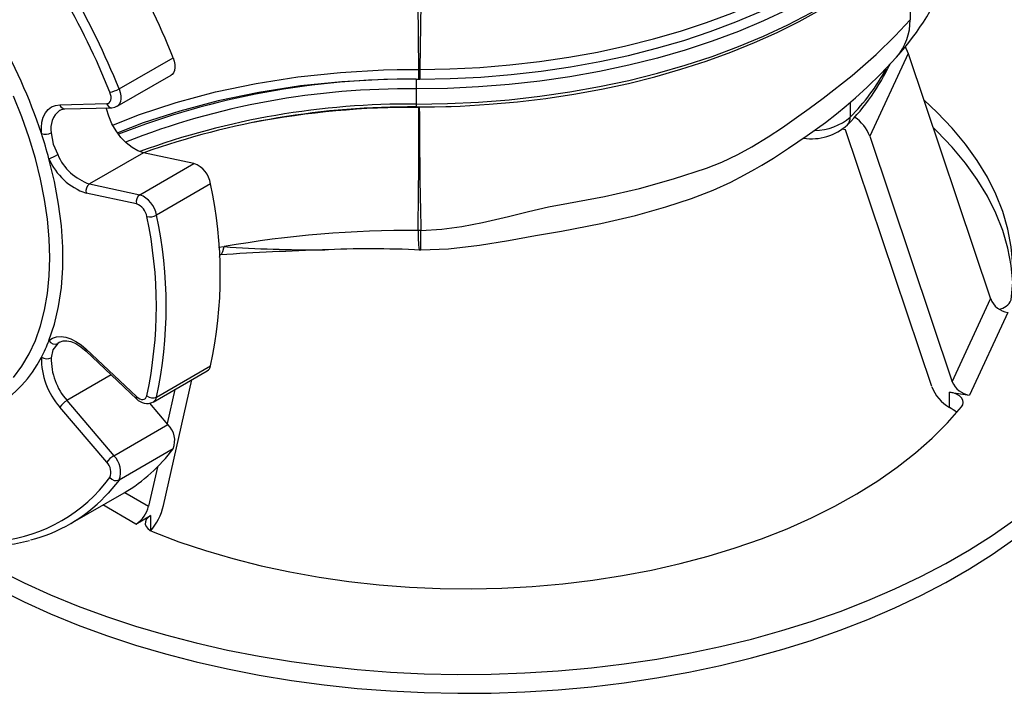
# Model space of a CAD drawing. Units: millimetres. Extents: x 0 to 420, y -1 to 297.
# Drawn here: x 345 to 388, y 158 to 187 of the extents above; entities that cross this region are included whole.
import ezdxf

# ---------------------------------------------------------------- set-up
doc = ezdxf.new("R2010")
doc.units = ezdxf.units.MM

msp = doc.modelspace()

# ---------------------------------------------------------------- linework, layer by layer
at = {"color": 8, "linetype": 'Continuous', "lineweight": 25}
for p, q in [((383.631, 190.338), (383.631, 186.968)), ((381.054, 183.405), (381.054, 182.768)), ((353.802, 177.148), (354.045, 177.178)), ((346.923, 173.047), (346.86, 173.001)), ((349.172, 171.643), (347.26, 170.539)), ((349.755, 166.579), (350.779, 165.988)), ((350.237, 165.21), (348.81, 166.034)), ((350.869, 165.574), (350.869, 164.921))]:
    msp.add_line(p, q, dxfattribs=at)
at = {"color": 7, "linetype": 'Continuous', "lineweight": 25}
for p, q in [((362.443, 184.819), (362.406, 187.681)), ((362.528, 187.678), (362.479, 184.819)), ((349.505, 183.982), (351.838, 185.329)), ((383.548, 185.507), (381.892, 181.938)), ((383.548, 185.507), (387.11, 174.921)), ((362.443, 184.819), (362.479, 184.819)), ((349.421, 183.232), (351.754, 184.579)), ((362.481, 184.401), (362.437, 184.401)), ((362.328, 183.983), (362.328, 183.329)), ((346.95, 183.297), (348.972, 183.346)), ((347.17, 183.12), (349.191, 183.168)), ((362.461, 183.186), (362.445, 183.186)), ((380.843, 182.215), (380.686, 182.239)), ((384.569, 171.138), (380.843, 182.215)), ((381.892, 181.938), (385.453, 171.352)), ((350.564, 181.227), (348.231, 179.88)), ((352.738, 180.764), (350.564, 181.227)), ((350.404, 179.417), (352.738, 180.764)), ((348.231, 179.88), (350.404, 179.417)), ((353.457, 179.883), (351.124, 178.536)), ((350.256, 179.024), (348.082, 179.487)), ((353.845, 176.72), (353.869, 176.826)), ((358.278, 177.043), (358.391, 177.042)), ((385.453, 171.352), (387.11, 174.921)), ((387.85, 174.341), (386.194, 170.772)), ((346.948, 173.063), (346.923, 173.047)), ((348.082, 172.759), (350.256, 170.713)), ((348.089, 172.663), (350.262, 170.617)), ((350.974, 170.47), (353.308, 171.817)), ((351.124, 170.689), (353.457, 172.036)), ((351.426, 166.011), (352.652, 171.439)), ((351.914, 171.013), (351.582, 169.543)), ((385.331, 170.905), (386.194, 170.772)), ((385.331, 170.239), (385.331, 170.905)), ((347.26, 170.539), (349.282, 168.157)), ((351.615, 169.504), (350.837, 170.422)), ((348.972, 167.874), (346.95, 170.256)), ((349.282, 168.157), (351.615, 169.504)), ((351.838, 168.459), (349.505, 167.111)), ((351.159, 167.669), (350.779, 165.988)), ((347.395, 165.217), (349.728, 166.564)), ((350.237, 165.21), (350.869, 165.574))]:
    msp.add_line(p, q, dxfattribs=at)
at = {"color": 7, "linetype": 'Continuous', "lineweight": 25, "flags": 128}
for points in [[(362.479, 184.819), (363.781, 184.843), (365.078, 184.908), (366.367, 185.014), (367.644, 185.16), (368.906, 185.345), (370.149, 185.57), (371.368, 185.834), (372.561, 186.135), (373.724, 186.473), (374.853, 186.847), (375.946, 187.256), (376.998, 187.699), (378.007, 188.174), (378.97, 188.68), (379.884, 189.215), (380.747, 189.778), (381.555, 190.368), (382.306, 190.982), (382.999, 191.618), (383.631, 192.275)], [(384.163, 191.626), (383.512, 190.948), (382.797, 190.292), (382.021, 189.66), (381.187, 189.053), (380.296, 188.473), (379.352, 187.922), (378.358, 187.401), (377.315, 186.913), (376.228, 186.458), (375.1, 186.039), (373.933, 185.655), (372.732, 185.309), (371.5, 185.001), (370.241, 184.733), (368.958, 184.504), (367.656, 184.316), (366.338, 184.17), (365.008, 184.065), (363.67, 184.003), (362.328, 183.983)], [(362.481, 184.401), (363.798, 184.426), (365.112, 184.491), (366.417, 184.598), (367.711, 184.746), (368.988, 184.934), (370.246, 185.161), (371.481, 185.428), (372.689, 185.733), (373.866, 186.076), (375.009, 186.455), (376.116, 186.869), (377.181, 187.317), (378.203, 187.798), (379.178, 188.31), (380.104, 188.852), (380.977, 189.422), (381.795, 190.019), (382.556, 190.641), (383.257, 191.285), (383.897, 191.95)], [(362.328, 183.329), (363.67, 183.35), (365.008, 183.412), (366.338, 183.517), (367.656, 183.663), (368.958, 183.851), (370.241, 184.079), (371.5, 184.348), (372.732, 184.656), (373.933, 185.002), (375.1, 185.385), (376.228, 185.805), (377.315, 186.26), (378.358, 186.748), (379.352, 187.268), (380.296, 187.819), (381.187, 188.399), (382.021, 189.006), (382.797, 189.639), (383.512, 190.295), (384.163, 190.972)], [(362.328, 183.203), (362.984, 183.207), (364.228, 183.244), (365.467, 183.317), (366.699, 183.427), (367.919, 183.573), (369.125, 183.754), (370.314, 183.971), (371.483, 184.222), (372.628, 184.508), (373.747, 184.827), (374.837, 185.179), (375.895, 185.563), (376.919, 185.977), (377.905, 186.421), (378.851, 186.894), (379.755, 187.395), (380.615, 187.922), (381.428, 188.474), (382.192, 189.05), (382.904, 189.649), (383.564, 190.268), (384.12, 190.851)], [(362.529, 177.88), (363.431, 177.933), (364.292, 178.049), (365.179, 178.222), (366.314, 178.484), (367.168, 178.693), (368.035, 178.891), (368.897, 179.057), (370.448, 179.344), (371.961, 179.691), (373.43, 180.096), (374.848, 180.558), (375.514, 180.823), (376.208, 181.154), (376.802, 181.48), (377.505, 181.909), (378.127, 182.32), (378.731, 182.744), (379.283, 183.143), (379.882, 183.579), (381.14, 184.566), (382.165, 185.471), (382.986, 186.277), (383.631, 186.968)], [(383.42, 185.784), (383.459, 185.715), (383.548, 185.507)], [(351.838, 185.329), (351.888, 185.18), (351.915, 185.035), (351.918, 184.9), (351.899, 184.78), (351.856, 184.681), (351.793, 184.606), (351.754, 184.579)], [(362.529, 177.042), (363.719, 177.089), (365.05, 177.242), (366.302, 177.444), (367.479, 177.656), (368.589, 177.851), (370.289, 178.172), (371.789, 178.527), (373.093, 178.897), (374.21, 179.261), (375.142, 179.619), (375.895, 179.964), (376.487, 180.269), (376.932, 180.517), (377.242, 180.699), (377.735, 181.001), (378.391, 181.425), (379.195, 181.969), (379.984, 182.539), (380.452, 182.903), (380.878, 183.252), (381.281, 183.6), (381.778, 184.053), (382.377, 184.637), (383.054, 185.356)], [(346.517, 176.7), (346.492, 177.516), (346.417, 178.356), (346.292, 179.217), (346.119, 180.094), (345.897, 180.982), (345.628, 181.876), (345.314, 182.773), (344.956, 183.666)], [(348.972, 183.346), (349.032, 183.357), (349.083, 183.386), (349.122, 183.433), (349.149, 183.495), (349.161, 183.57), (349.159, 183.654), (349.142, 183.745), (349.111, 183.838)], [(346.159, 182.056), (346.153, 182.315), (346.179, 182.554), (346.238, 182.766), (346.328, 182.948), (346.448, 183.095), (346.593, 183.203), (346.762, 183.271), (346.95, 183.297)], [(346.942, 183.051), (347.022, 183.095), (347.17, 183.12)], [(350.564, 181.227), (350.318, 181.31), (350.067, 181.452), (349.82, 181.65), (349.587, 181.893), (349.378, 182.175), (349.199, 182.482), (349.059, 182.804), (348.963, 183.128), (348.956, 183.162)], [(349.191, 183.168), (349.331, 183.192), (349.417, 183.24)], [(387.992, 174.881), (388.068, 175.645), (388.069, 176.41), (387.996, 177.174), (387.849, 177.935), (387.628, 178.69), (387.334, 179.436), (386.968, 180.171), (386.531, 180.894), (386.025, 181.601), (385.45, 182.291), (384.809, 182.961), (384.221, 183.507)], [(388.067, 175.635), (387.996, 176.358), (387.849, 177.118), (387.628, 177.873), (387.334, 178.619), (386.968, 179.355), (386.531, 180.078), (386.025, 180.785), (385.45, 181.474), (384.809, 182.144), (384.617, 182.329)], [(346.582, 182.082), (346.665, 181.596), (346.86, 181.147)], [(346.483, 173.128), (346.719, 173.838), (346.896, 174.6), (347.016, 175.409), (347.075, 176.26), (347.075, 177.149), (347.016, 178.069), (346.896, 179.016), (346.719, 179.983), (346.483, 180.965)], [(362.53, 177.88), (362.471, 177.879), (362.412, 177.88)], [(362.451, 177.035), (362.49, 177.034), (362.529, 177.034)], [(344.956, 171.536), (345.314, 172.017), (345.628, 172.55), (345.897, 173.135), (346.119, 173.767), (346.292, 174.443), (346.417, 175.16), (346.492, 175.913), (346.517, 176.7)], [(346.483, 173.128), (346.635, 173.226), (346.809, 173.283), (347.002, 173.298), (347.209, 173.27), (347.425, 173.2), (347.646, 173.09), (347.867, 172.942), (348.082, 172.759)], [(346.86, 173.001), (346.655, 172.727), (346.582, 172.386)], [(346.932, 173.052), (346.941, 173.058), (347.092, 173.113), (347.246, 173.118), (347.424, 173.081), (347.636, 172.993), (347.859, 172.854), (348.089, 172.663)], [(385.848, 170.263), (385.905, 170.359), (385.924, 170.459), (385.905, 170.559), (385.849, 170.654), (385.759, 170.74), (385.639, 170.813), (385.494, 170.869), (385.331, 170.905)], [(350.256, 170.713), (350.327, 170.655), (350.399, 170.614), (350.469, 170.59), (350.535, 170.585), (350.594, 170.599), (350.644, 170.631), (350.681, 170.68), (350.706, 170.745)], [(350.977, 164.869), (352.085, 164.449), (353.232, 164.066), (354.415, 163.72), (355.63, 163.413), (356.872, 163.146), (358.139, 162.92), (359.425, 162.735), (360.728, 162.593), (362.042, 162.492), (363.364, 162.435), (364.69, 162.42), (366.014, 162.448), (367.334, 162.52), (368.645, 162.634), (369.943, 162.79), (371.224, 162.988), (372.483, 163.227), (373.717, 163.507), (374.922, 163.826), (376.094, 164.184), (377.229, 164.579), (378.324, 165.011), (379.375, 165.477), (380.38, 165.977), (381.334, 166.508), (382.235, 167.07), (383.08, 167.659), (383.866, 168.276), (384.591, 168.916), (385.252, 169.58), (385.848, 170.263)], [(344.314, 163.22), (345.411, 162.673), (346.552, 162.156), (347.735, 161.673), (348.958, 161.222), (350.216, 160.807), (351.508, 160.427), (352.83, 160.083), (354.179, 159.777), (355.553, 159.509), (356.947, 159.279), (358.359, 159.089), (359.785, 158.938), (361.222, 158.827), (362.666, 158.756), (364.115, 158.726), (365.565, 158.736), (367.012, 158.787), (368.453, 158.878), (369.885, 159.008), (371.305, 159.179), (372.708, 159.389), (374.092, 159.638), (375.454, 159.926), (376.79, 160.251), (378.097, 160.612), (379.373, 161.01), (380.614, 161.443), (381.817, 161.91), (382.979, 162.41), (384.099, 162.942), (385.172, 163.505), (386.197, 164.097), (387.172, 164.717), (388.093, 165.363)], [(350.869, 165.574), (350.759, 165.496), (350.682, 165.406), (350.641, 165.308), (350.637, 165.207), (350.671, 165.109), (350.742, 165.016), (350.845, 164.935), (350.977, 164.869)], [(344.314, 162.403), (345.411, 161.856), (346.552, 161.34), (347.735, 160.856), (348.958, 160.406), (350.216, 159.99), (351.508, 159.61), (352.83, 159.267), (354.179, 158.961), (355.553, 158.692), (356.947, 158.463), (358.359, 158.272), (359.785, 158.121), (361.222, 158.011), (362.666, 157.94), (364.115, 157.91), (365.565, 157.92), (367.012, 157.97), (368.453, 158.061), (369.885, 158.192), (371.305, 158.363), (372.708, 158.573), (374.092, 158.822), (375.454, 159.109), (376.79, 159.434), (378.097, 159.796), (379.373, 160.194), (380.614, 160.627), (381.817, 161.094), (382.979, 161.594), (384.099, 162.126), (385.172, 162.688), (386.197, 163.28), (387.172, 163.9), (388.093, 164.546)], [(344.626, 164.312), (344.992, 164.364), (345.644, 164.503)]]:
    msp.add_lwpolyline(points, dxfattribs=at)
at = {"color": 8, "linetype": 'Continuous', "lineweight": 25, "flags": 128}
for points in [[(349.237, 182.424), (350.342, 182.862), (351.97, 183.397), (353.664, 183.851), (355.416, 184.219), (357.221, 184.501), (359.06, 184.696), (360.914, 184.801), (361.511, 184.815), (362.443, 184.819)], [(362.437, 184.401), (360.929, 184.387), (359.123, 184.291), (357.337, 184.109), (355.533, 183.832), (353.777, 183.467), (352.126, 183.029), (350.544, 182.514), (349.46, 182.087)], [(349.505, 183.982), (349.554, 183.833), (349.581, 183.688), (349.585, 183.553), (349.565, 183.433), (349.523, 183.334), (349.46, 183.259), (349.421, 183.232)], [(363.838, 183.212), (363.763, 183.21), (362.461, 183.186)], [(353.866, 176.839), (353.92, 176.855), (353.99, 176.973), (354.045, 177.178)], [(349.505, 167.111), (349.04, 166.548), (348.896, 166.395)]]:
    msp.add_lwpolyline(points, dxfattribs=at)
at = {"color": 7, "linetype": 'Continuous', "lineweight": 25}
for centre, radius, start, end in [((320.072, 172.537), 34.245, 21.9347, 38.0653), ((374.18, 193.329), 11.93, 318.0596, 359.6564), ((317.822, 171.238), 33.731, 21.9347, 38.0653), ((317.739, 171.19), 34.245, 21.9347, 38.0653), ((323.698, 174.63), 23.656, 18.2945, 41.7055), ((346.196, 184.818), 16.247, 358.5287, 0.0032), ((419.102, 184.818), 56.623, 179.999, 180.4221), ((374.323, 189.03), 9.335, 315.0594, 334.7751), ((362.356, 226.457), 42.057, 269.9612, 270.1694), ((609.507, 183.984), 247.18, 179.9033, 180.00023), ((348.892, 185.048), 1.23, 280.2903, 299.9177), ((362.028, 149.04), 34.164, 89.4977, 109.5929), ((56.276, 182.775), 306.169, 359.08371, 0.07689), ((616.924, 183.754), 254.464, 180.12792, 181.32283), ((380.29, 181.348), 1.707, 20.2138, 56.2175), ((379.385, 184.106), 2.275, 261.0701, 312.7887), ((346.342, 182.531), 0.509, 248.9111, 298.1139), ((326.41, 175.594), 20.779, 14.9814, 18.1189), ((345.45, 183.588), 2.819, 291.4949, 300.0067), ((348.943, 182.023), 2.678, 203.2669, 251.252), ((348.969, 182.054), 2.295, 203.2669, 251.252), ((352.338, 179.704), 1.133, 9.0904, 69.3469), ((348.443, 179.576), 0.371, 124.8326, 193.7996), ((335.151, 175.96), 18.722, 347.9039, 12.0961), ((350.616, 179.112), 0.371, 124.8326, 193.7996), ((350.005, 178.357), 1.133, 9.0904, 69.3469), ((350.006, 178.361), 0.708, 9.0904, 69.3469), ((350.831, 179.065), 0.605, 258.0439, 298.9442), ((332.674, 174.609), 18.441, 347.9039, 12.0961), ((332.818, 174.612), 18.722, 347.9039, 12.0961), ((362.083, 131.51), 46.37, 89.5964, 99.9889), ((367.011, 177.674), 4.604, 177.4344, 187.905), ((363.933, 13.087), 164.048, 91.93576, 93.51793), ((360.373, 131.941), 45.142, 87.2745, 92.6599), ((387.975, 175.262), 0.93, 201.5536, 262.2792), ((387.407, 175.111), 0.628, 275.4211, 338.4875), ((340.078, 175.594), 6.864, 332.3756, 338.9428), ((346.741, 173.272), 0.296, 209.1616, 293.5878), ((341.678, 174.629), 5, 266.3453, 333.6655), ((349.28, 172.334), 3.122, 178.5931, 221.7328), ((346.392, 172.766), 0.424, 236.7072, 296.6217), ((349.258, 172.321), 2.676, 178.5931, 221.7328), ((353.133, 172.097), 0.329, 302.0268, 349.4373), ((386.318, 171.694), 0.93, 201.5536, 262.2792), ((386.184, 171.733), 1.721, 200.2518, 240.289), ((347.759, 169.682), 0.992, 120.1829, 144.628), ((350.706, 170.993), 0.582, 220.3006, 297.0291), ((350.957, 171.037), 0.386, 229.3428, 295.5969), ((384.005, 167.9), 2.689, 52.6157, 60.4502), ((350.956, 168.817), 0.952, 337.9008, 46.1945), ((346.206, 172.608), 6.996, 300.2273, 323.6183), ((349.781, 167.3), 0.992, 120.1829, 144.628), ((348.56, 167.444), 0.595, 337.9008, 46.1945), ((348.623, 167.47), 0.952, 337.9008, 46.1945), ((343.637, 171.236), 6.789, 276.2719, 323.7388), ((349.375, 167.406), 0.322, 215.1744, 293.8997), ((344.002, 171.094), 6.785, 284.4349, 316.1629), ((349.556, 166.262), 1.253, 302.927, 347.385), ((348.836, 166.628), 2.663, 319.7659, 346.6054)]:
    msp.add_arc(centre, radius, start, end, dxfattribs=at)
at = {"color": 8, "linetype": 'Continuous', "lineweight": 25}
for centre, radius, start, end in [((381.262, 186.907), 2.37, 319.1269, 1.4692), ((374.265, 189.46), 9.534, 315.4116, 331.0734), ((362, 150.273), 34.13, 89.4502, 111.5153), ((361.919, 150.757), 33.228, 89.2954, 111.4291), ((347.183, 183.361), 0.241, 195.2334, 266.804), ((349.204, 183.409), 0.241, 195.2301, 266.8592), ((362.038, 149.303), 34.028, 89.512, 110.0056), ((362.234, 146.091), 37.095, 89.6741, 100.7606), ((383.366, 183.291), 21.039, 179.8944, 180.2398), ((347.549, 182.279), 0.987, 127.5087, 191.5262), ((379.476, 184.608), 2.424, 271.085, 310.6228), ((380.596, 182.75), 0.459, 316.7927, 2.1862), ((334.873, 177.49), 27.659, 359.0664, 0.8066), ((357.897, 232.285), 55.243, 265.9916, 270.3947), ((348.16, 172.716), 0.0889, 151.1379, 216.6094), ((350.334, 170.67), 0.0889, 151.1278, 216.6646), ((350.8, 170.75), 0.329, 301.8891, 349.4444)]:
    msp.add_arc(centre, radius, start, end, dxfattribs=at)

doc.saveas('drawing.dxf')
